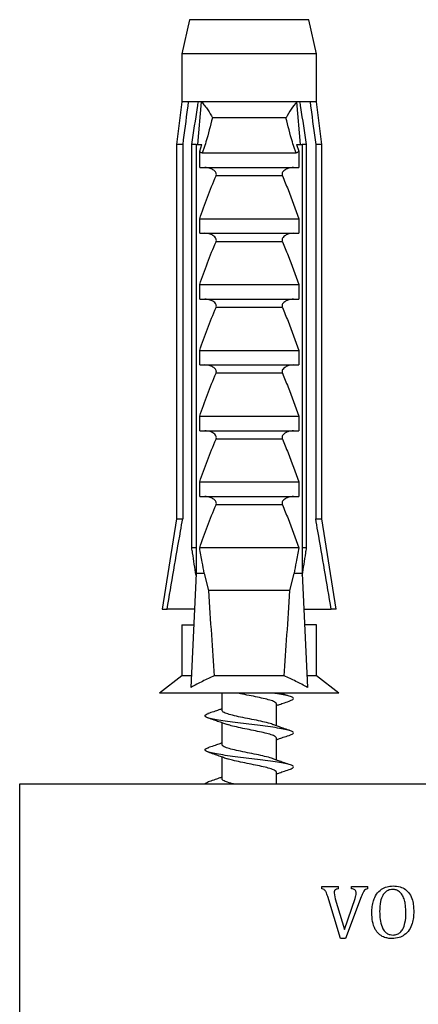
# Model space of a CAD drawing. Units: millimetres. Extents: x 10 to 200, y 13 to 287.
# Drawn here: x 85 to 87, y 78 to 84 of the extents above; entities that cross this region are included whole.
import ezdxf

# ---------------------------------------------------------------- set-up
doc = ezdxf.new("R2010")
doc.units = ezdxf.units.MM

msp = doc.modelspace()

# ---------------------------------------------------------------- linework, layer by layer
at = {"color": 7, "linetype": 'Continuous', "lineweight": 25}
for p, q in [((85.5086, 83.5204), (85.4636, 83.3204)), ((86.2086, 83.5204), (85.5086, 83.5204)), ((86.2536, 83.3204), (86.2086, 83.5204)), ((85.4636, 83.3204), (85.4636, 83.0404)), ((86.2536, 83.3204), (85.4636, 83.3204)), ((86.2536, 83.0404), (86.2536, 83.3204)), ((85.4636, 83.0404), (85.4336, 82.7904)), ((85.502, 83.0404), (85.4636, 83.0404)), ((85.5612, 83.0404), (85.502, 83.0404)), ((85.5581, 82.7904), (85.5793, 83.0404)), ((85.5793, 83.0404), (85.5612, 83.0404)), ((86.1379, 83.0404), (85.5793, 83.0404)), ((86.1559, 83.0404), (86.1379, 83.0404)), ((86.1591, 82.7904), (86.1379, 83.0404)), ((86.2151, 83.0404), (86.1559, 83.0404)), ((86.2536, 83.0404), (86.2151, 83.0404)), ((86.2836, 82.7904), (86.2536, 83.0404)), ((86.0741, 82.9453), (85.6431, 82.9453)), ((85.4336, 82.7904), (85.4336, 80.6004)), ((85.4691, 82.7904), (85.4336, 82.7904)), ((85.4691, 82.7904), (85.4691, 80.6004)), ((85.5479, 82.7904), (85.5224, 82.7904)), ((85.5224, 80.4304), (85.5224, 82.7904)), ((85.5479, 82.7904), (85.5479, 80.2804)), ((85.5479, 82.7904), (85.5821, 82.7904)), ((85.5686, 82.752), (85.5821, 82.7904)), ((86.135, 82.7904), (86.1486, 82.752)), ((86.135, 82.7904), (86.1693, 82.7904)), ((86.1693, 82.7904), (86.1693, 80.2804)), ((86.1948, 82.7904), (86.1693, 82.7904)), ((86.1948, 80.4304), (86.1948, 82.7904)), ((86.2836, 82.7904), (86.2481, 82.7904)), ((86.2481, 82.7904), (86.2481, 80.6004)), ((86.2836, 80.6004), (86.2836, 82.7904)), ((85.5686, 82.6554), (85.5686, 82.752)), ((85.5836, 82.7404), (86.1335, 82.7404)), ((86.1486, 82.752), (86.1486, 82.6554)), ((85.5686, 82.6554), (86.1486, 82.6554)), ((86.0529, 82.6063), (85.6643, 82.6063)), ((85.5686, 82.3554), (86.1486, 82.3554)), ((85.5686, 82.2704), (85.5686, 82.3554)), ((86.1486, 82.3554), (86.1486, 82.2704)), ((85.5686, 82.2704), (86.1486, 82.2704)), ((86.0529, 82.2213), (85.6643, 82.2213)), ((85.5686, 81.9704), (86.1486, 81.9704)), ((85.5686, 81.8854), (85.5686, 81.9704)), ((86.1486, 81.9704), (86.1486, 81.8854)), ((85.5686, 81.8854), (86.1486, 81.8854)), ((86.0529, 81.8363), (85.6643, 81.8363)), ((85.5686, 81.5854), (86.1486, 81.5854)), ((85.5686, 81.5004), (85.5686, 81.5854)), ((86.1486, 81.5854), (86.1486, 81.5004)), ((85.5686, 81.5004), (86.1486, 81.5004)), ((86.0529, 81.4513), (85.6643, 81.4513)), ((85.5686, 81.2004), (86.1486, 81.2004)), ((85.5686, 81.1154), (85.5686, 81.2004)), ((86.1486, 81.2004), (86.1486, 81.1154)), ((85.5686, 81.1154), (86.1486, 81.1154)), ((86.0529, 81.0663), (85.6643, 81.0663)), ((85.5686, 80.8154), (86.1486, 80.8154)), ((85.5686, 80.7304), (85.5686, 80.8154)), ((86.1486, 80.8154), (86.1486, 80.7304)), ((85.5686, 80.7304), (86.1486, 80.7304)), ((86.0529, 80.6813), (85.6643, 80.6813)), ((85.4336, 80.6004), (85.3486, 80.0704)), ((85.4336, 80.6004), (85.4691, 80.6004)), ((86.2481, 80.6004), (86.2836, 80.6004)), ((86.3686, 80.0704), (86.2836, 80.6004)), ((85.5479, 80.4304), (85.5224, 80.4304)), ((86.1486, 80.4304), (85.5686, 80.4304)), ((86.1948, 80.4304), (86.1693, 80.4304)), ((85.5479, 80.2804), (85.5176, 79.6132)), ((85.5957, 80.2804), (85.5479, 80.2804)), ((85.5957, 80.2804), (85.6206, 80.1804)), ((86.0966, 80.1804), (86.1215, 80.2804)), ((86.1693, 80.2804), (86.1215, 80.2804)), ((86.1693, 80.2804), (86.1996, 79.6132)), ((86.0966, 80.1804), (85.6206, 80.1804)), ((85.3486, 80.0704), (85.3778, 80.0704)), ((85.5383, 80.0704), (85.3778, 80.0704)), ((86.1788, 80.0704), (86.3394, 80.0704)), ((86.3686, 80.0704), (86.3394, 80.0704)), ((85.4636, 79.9804), (85.4636, 79.6804)), ((85.4636, 79.9804), (85.5305, 79.9804)), ((85.5305, 79.9804), (85.5343, 79.9807)), ((86.1866, 79.9804), (86.1829, 79.9807)), ((86.2536, 79.9804), (86.1866, 79.9804)), ((86.2536, 79.6804), (86.2536, 79.9804)), ((85.4636, 79.6804), (85.3336, 79.5804)), ((85.5206, 79.6804), (85.4636, 79.6804)), ((86.0631, 79.6804), (85.6541, 79.6804)), ((86.2536, 79.6804), (86.1965, 79.6804)), ((86.3836, 79.5804), (86.2536, 79.6804)), ((86.3836, 79.5804), (85.3336, 79.5804)), ((85.6986, 79.5804), (85.6986, 79.4793)), ((86.0186, 79.3882), (86.0186, 79.5162)), ((85.6986, 79.4076), (85.6986, 79.2793)), ((86.0186, 79.1882), (86.0186, 79.3162)), ((85.6986, 79.2076), (85.6986, 79.0793)), ((86.0186, 79.0478), (86.0186, 79.1162)), ((84.514, 79.0478), (84.514, 77.4978)), ((87.504, 79.0478), (84.514, 79.0478)), ((86.2841, 78.4478), (86.382, 78.4478)), ((86.2841, 78.4353), (86.2841, 78.4478)), ((86.3561, 78.4122), (86.3632, 78.3765)), ((86.382, 78.4353), (86.382, 78.4478)), ((86.4587, 78.4478), (86.5529, 78.4478)), ((86.4587, 78.4353), (86.4587, 78.4478)), ((86.5529, 78.4353), (86.5529, 78.4478)), ((86.3936, 78.1437), (86.3186, 78.3893)), ((86.3632, 78.3765), (86.4167, 78.1966)), ((86.4167, 78.1966), (86.4788, 78.3779)), ((86.5144, 78.3878), (86.4224, 78.1437)), ((86.4224, 78.1437), (86.3936, 78.1437))]:
    msp.add_line(p, q, dxfattribs=at)
for start_param, end_param in [(2.494951, 2.597491), (3.685695, 3.788234)]:
    msp.add_ellipse((85.8586, 87.1228), major_axis=(0, 8.6986), ratio=0.04541, start_param=start_param, end_param=end_param, dxfattribs=at)
for points, knots in [([(85.502, 83.0404), (85.5005, 83.0287), (85.4894, 82.9454), (85.4785, 82.8621), (85.4691, 82.7904)], [0, 0, 0, 0, 0.1393721, 1, 1, 1, 1]), ([(85.5224, 82.7904), (85.5335, 82.8626), (85.5462, 82.946), (85.5595, 83.0293), (85.5612, 83.0404)], [0, 0, 0, 0, 0.866796, 1, 1, 1, 1]), ([(85.5793, 83.0404), (85.5858, 83.0327), (85.5992, 83.0171), (85.6215, 82.985), (85.6353, 82.9607), (85.643, 82.9455), (85.6431, 82.9453)], [0, 0, 0, 0, 0.251338, 0.511251, 0.994196, 1, 1, 1, 1]), ([(86.1379, 83.0404), (86.1262, 83.0261), (86.1009, 82.9952), (86.0826, 82.9623), (86.0742, 82.9455), (86.0741, 82.9453)], [0, 0, 0, 0, 0.460663, 0.994186, 1, 1, 1, 1]), ([(86.1948, 82.7904), (86.1837, 82.8626), (86.171, 82.946), (86.1577, 83.0293), (86.1559, 83.0404)], [0, 0, 0, 0, 0.866796, 1, 1, 1, 1]), ([(86.2151, 83.0404), (86.2167, 83.0287), (86.2277, 82.9454), (86.2387, 82.8621), (86.2481, 82.7904)], [0, 0, 0, 0, 0.1393721, 1, 1, 1, 1]), ([(85.6431, 82.9453), (85.6313, 82.8987), (85.6156, 82.8371), (85.5941, 82.7691), (85.5862, 82.7474), (85.5836, 82.7404)], [0, 0, 0, 0, 0.67651, 0.894931, 1, 1, 1, 1]), ([(86.1335, 82.7404), (86.1309, 82.7474), (86.123, 82.7691), (86.1015, 82.8371), (86.0859, 82.8987), (86.0741, 82.9453)], [0, 0, 0, 0, 0.105069, 0.32349, 1, 1, 1, 1]), ([(85.5836, 82.7404), (85.5815, 82.7407), (85.5773, 82.7413), (85.5722, 82.746), (85.5697, 82.7501), (85.5686, 82.752)], [0, 0, 0, 0, 0.3457077, 0.690941, 1, 1, 1, 1]), ([(86.1486, 82.752), (86.1472, 82.7498), (86.1445, 82.7452), (86.1391, 82.741), (86.1352, 82.7405), (86.1335, 82.7404)], [0, 0, 0, 0, 0.360441, 0.724545, 1, 1, 1, 1]), ([(85.6643, 82.6063), (85.6651, 82.6088), (85.6668, 82.6138), (85.6657, 82.6223), (85.6608, 82.6314), (85.6493, 82.642), (85.628, 82.6526), (85.6091, 82.6543), (85.5982, 82.6554)], [0, 0, 0, 0, 0.083, 0.166289, 0.260827, 0.404944, 0.654446, 1, 1, 1, 1]), ([(86.119, 82.6554), (86.1076, 82.6543), (86.0893, 82.6526), (86.0686, 82.6423), (86.0576, 82.6327), (86.0522, 82.6242), (86.0505, 82.6162), (86.0513, 82.6102), (86.0525, 82.6071), (86.0529, 82.6063)], [0, 0, 0, 0, 0.357603, 0.578658, 0.717295, 0.814557, 0.892956, 0.97153, 1, 1, 1, 1]), ([(85.5686, 82.3554), (85.5833, 82.3976), (85.6126, 82.4823), (85.6471, 82.5649), (85.6643, 82.6063)], [0, 0, 0, 0, 0.499644, 1, 1, 1, 1]), ([(86.0529, 82.6063), (86.0642, 82.5796), (86.0991, 82.4972), (86.1286, 82.4126), (86.1486, 82.3554)], [0, 0, 0, 0, 0.3234417, 1, 1, 1, 1]), ([(85.5686, 81.9704), (85.5833, 82.0126), (85.6126, 82.0973), (85.6471, 82.1799), (85.6643, 82.2213)], [0, 0, 0, 0, 0.499644, 1, 1, 1, 1]), ([(85.6643, 82.2213), (85.6651, 82.2238), (85.6668, 82.2288), (85.6657, 82.2373), (85.6608, 82.2464), (85.6493, 82.257), (85.628, 82.2676), (85.6091, 82.2693), (85.5982, 82.2704)], [0, 0, 0, 0, 0.083, 0.166289, 0.260827, 0.404944, 0.654446, 1, 1, 1, 1]), ([(86.119, 82.2704), (86.1076, 82.2693), (86.0893, 82.2676), (86.0686, 82.2573), (86.0576, 82.2477), (86.0522, 82.2392), (86.0505, 82.2312), (86.0513, 82.2252), (86.0525, 82.2221), (86.0529, 82.2213)], [0, 0, 0, 0, 0.357603, 0.578658, 0.717295, 0.814557, 0.892956, 0.97153, 1, 1, 1, 1]), ([(86.0529, 82.2213), (86.0642, 82.1946), (86.0991, 82.1122), (86.1286, 82.0276), (86.1486, 81.9704)], [0, 0, 0, 0, 0.3234417, 1, 1, 1, 1]), ([(85.6643, 81.8363), (85.6651, 81.8388), (85.6668, 81.8438), (85.6657, 81.8523), (85.6608, 81.8614), (85.6493, 81.872), (85.628, 81.8826), (85.6091, 81.8843), (85.5982, 81.8854)], [0, 0, 0, 0, 0.083, 0.166289, 0.260827, 0.404944, 0.654446, 1, 1, 1, 1]), ([(86.119, 81.8854), (86.1076, 81.8843), (86.0893, 81.8826), (86.0686, 81.8723), (86.0576, 81.8627), (86.0522, 81.8542), (86.0505, 81.8462), (86.0513, 81.8402), (86.0525, 81.8371), (86.0529, 81.8363)], [0, 0, 0, 0, 0.357603, 0.578658, 0.717295, 0.814557, 0.892956, 0.97153, 1, 1, 1, 1]), ([(85.5686, 81.5854), (85.5833, 81.6276), (85.6126, 81.7123), (85.6471, 81.7949), (85.6643, 81.8363)], [0, 0, 0, 0, 0.499644, 1, 1, 1, 1]), ([(86.0529, 81.8363), (86.0642, 81.8096), (86.0991, 81.7272), (86.1286, 81.6426), (86.1486, 81.5854)], [0, 0, 0, 0, 0.3234417, 1, 1, 1, 1]), ([(85.6643, 81.4513), (85.6651, 81.4538), (85.6668, 81.4588), (85.6657, 81.4673), (85.6608, 81.4764), (85.6493, 81.487), (85.628, 81.4976), (85.6091, 81.4993), (85.5982, 81.5004)], [0, 0, 0, 0, 0.083, 0.166289, 0.260827, 0.404944, 0.654446, 1, 1, 1, 1]), ([(86.119, 81.5004), (86.1076, 81.4993), (86.0893, 81.4976), (86.0686, 81.4873), (86.0576, 81.4777), (86.0522, 81.4692), (86.0505, 81.4612), (86.0513, 81.4552), (86.0525, 81.4521), (86.0529, 81.4513)], [0, 0, 0, 0, 0.357603, 0.578658, 0.717295, 0.814557, 0.892956, 0.97153, 1, 1, 1, 1]), ([(85.5686, 81.2004), (85.5833, 81.2426), (85.6126, 81.3273), (85.6471, 81.4099), (85.6643, 81.4513)], [0, 0, 0, 0, 0.499644, 1, 1, 1, 1]), ([(86.0529, 81.4513), (86.0642, 81.4246), (86.0991, 81.3422), (86.1286, 81.2576), (86.1486, 81.2004)], [0, 0, 0, 0, 0.323442, 1, 1, 1, 1]), ([(85.5686, 80.8154), (85.5833, 80.8576), (85.6126, 80.9423), (85.6471, 81.0249), (85.6643, 81.0663)], [0, 0, 0, 0, 0.499644, 1, 1, 1, 1]), ([(85.6643, 81.0663), (85.6651, 81.0688), (85.6668, 81.0738), (85.6657, 81.0823), (85.6608, 81.0914), (85.6493, 81.102), (85.628, 81.1126), (85.6091, 81.1143), (85.5982, 81.1154)], [0, 0, 0, 0, 0.083, 0.166289, 0.260827, 0.404944, 0.654446, 1, 1, 1, 1]), ([(86.119, 81.1154), (86.1076, 81.1143), (86.0893, 81.1126), (86.0686, 81.1023), (86.0576, 81.0927), (86.0522, 81.0842), (86.0505, 81.0762), (86.0513, 81.0702), (86.0525, 81.0671), (86.0529, 81.0663)], [0, 0, 0, 0, 0.357603, 0.578658, 0.717295, 0.814557, 0.892956, 0.97153, 1, 1, 1, 1]), ([(86.0529, 81.0663), (86.0642, 81.0396), (86.0991, 80.9572), (86.1286, 80.8726), (86.1486, 80.8154)], [0, 0, 0, 0, 0.3234417, 1, 1, 1, 1]), ([(85.6643, 80.6813), (85.6651, 80.6838), (85.6668, 80.6888), (85.6657, 80.6973), (85.6608, 80.7064), (85.6493, 80.717), (85.628, 80.7276), (85.6091, 80.7293), (85.5982, 80.7304)], [0, 0, 0, 0, 0.0830004, 0.1662891, 0.2608269, 0.4049438, 0.6544456, 1, 1, 1, 1]), ([(86.119, 80.7304), (86.1076, 80.7293), (86.0893, 80.7276), (86.0686, 80.7173), (86.0576, 80.7077), (86.0522, 80.6992), (86.0505, 80.6912), (86.0513, 80.6852), (86.0525, 80.6821), (86.0529, 80.6813)], [0, 0, 0, 0, 0.357603, 0.578658, 0.717295, 0.814557, 0.892956, 0.97153, 1, 1, 1, 1]), ([(85.5686, 80.4304), (85.5833, 80.4726), (85.6126, 80.5573), (85.6471, 80.6399), (85.6643, 80.6813)], [0, 0, 0, 0, 0.499644, 1, 1, 1, 1]), ([(86.0529, 80.6813), (86.0642, 80.6546), (86.0991, 80.5722), (86.1286, 80.4876), (86.1486, 80.4304)], [0, 0, 0, 0, 0.323442, 1, 1, 1, 1]), ([(85.3778, 80.0704), (85.4038, 80.2229), (85.434, 80.3996), (85.4648, 80.5762), (85.4691, 80.6004)], [0, 0, 0, 0, 0.862995, 1, 1, 1, 1]), ([(86.3394, 80.0704), (86.3134, 80.2229), (86.2832, 80.3996), (86.2523, 80.5762), (86.2481, 80.6004)], [0, 0, 0, 0, 0.862995, 1, 1, 1, 1]), ([(85.5473, 80.2684), (85.5405, 80.3123), (85.5321, 80.3663), (85.5239, 80.4203), (85.5224, 80.4304)], [0, 0, 0, 0, 0.814375, 1, 1, 1, 1]), ([(85.5957, 80.2804), (85.5916, 80.3026), (85.5824, 80.3525), (85.5735, 80.4026), (85.5686, 80.4304)], [0, 0, 0, 0, 0.444225, 1, 1, 1, 1]), ([(86.1486, 80.4304), (86.1436, 80.4026), (86.1348, 80.3525), (86.1256, 80.3026), (86.1215, 80.2804)], [0, 0, 0, 0, 0.555775, 1, 1, 1, 1]), ([(86.1698, 80.2684), (86.1767, 80.3123), (86.1851, 80.3663), (86.1933, 80.4203), (86.1948, 80.4304)], [0, 0, 0, 0, 0.814375, 1, 1, 1, 1]), ([(85.6541, 79.6804), (85.6309, 79.6702), (85.5844, 79.6498), (85.5399, 79.6255), (85.5176, 79.6132)], [0, 0, 0, 0, 0.499007, 1, 1, 1, 1]), ([(86.1996, 79.6132), (86.1774, 79.6254), (86.1328, 79.6498), (86.0863, 79.6702), (86.0631, 79.6804)], [0, 0, 0, 0, 0.4992373, 1, 1, 1, 1]), ([(86.0178, 79.5162), (86.0167, 79.5194), (86.0144, 79.5262), (85.9899, 79.5363), (85.9534, 79.5464), (85.9082, 79.5563), (85.8585, 79.5663), (85.8171, 79.5743), (85.7966, 79.579), (85.7908, 79.5804)], [0, 0, 0, 0, 0.150227, 0.316613, 0.471062, 0.625343, 0.77971, 0.938035, 1, 1, 1, 1]), ([(86.1006, 79.5358), (86.1071, 79.5386), (86.12, 79.544), (86.1189, 79.5517), (86.1027, 79.56), (86.0703, 79.5679), (86.0328, 79.5746), (86.0034, 79.5788), (85.9928, 79.5804)], [0, 0, 0, 0, 0.180521, 0.3590762, 0.5402097, 0.7197968, 0.8995101, 1, 1, 1, 1]), ([(86.1006, 79.5597), (86.089, 79.5636), (86.0692, 79.5703), (86.0487, 79.5774), (86.0403, 79.5804)], [0, 0, 0, 0, 0.59047, 1, 1, 1, 1]), ([(86.0186, 79.5074), (86.0244, 79.5095), (86.0393, 79.5149), (86.0681, 79.5248), (86.089, 79.5319), (86.1006, 79.5358)], [0, 0, 0, 0, 0.221069, 0.568969, 1, 1, 1, 1]), ([(86.1006, 79.3358), (86.1071, 79.3386), (86.12, 79.344), (86.119, 79.3517), (86.1026, 79.36), (86.0706, 79.3679), (86.0252, 79.3758), (85.9695, 79.384), (85.9066, 79.3917), (85.8409, 79.4), (85.7762, 79.4079), (85.7166, 79.4158), (85.6661, 79.4241), (85.6276, 79.4318), (85.6038, 79.44), (85.5964, 79.4478), (85.6014, 79.4545), (85.6149, 79.4586), (85.6197, 79.4601)], [0, 0, 0, 0, 0.064649, 0.128594, 0.193462, 0.257777, 0.322137, 0.38699, 0.450935, 0.515806, 0.580113, 0.64448, 0.70933, 0.773275, 0.838149, 0.90091, 0.965247, 1, 1, 1, 1]), ([(85.6986, 79.4879), (85.6929, 79.4859), (85.6773, 79.4802), (85.6492, 79.4707), (85.6284, 79.4637), (85.6172, 79.4599)], [0, 0, 0, 0, 0.2091415, 0.5756396, 1, 1, 1, 1]), ([(85.9951, 79.3968), (85.9951, 79.3968), (85.9885, 79.4004), (85.9607, 79.4073), (85.9151, 79.4182), (85.8611, 79.4287), (85.8075, 79.4394), (85.7593, 79.4502), (85.7227, 79.4607), (85.7011, 79.4706), (85.7006, 79.4767), (85.7003, 79.4793)], [0, 0, 0, 0, 0.000299, 0.129083, 0.25882, 0.387886, 0.517242, 0.646695, 0.775686, 0.905494, 1, 1, 1, 1]), ([(85.6172, 79.4356), (85.6284, 79.4318), (85.6492, 79.4248), (85.6804, 79.4142), (85.7074, 79.4046), (85.7231, 79.3986), (85.7305, 79.3958)], [0, 0, 0, 0, 0.301765, 0.562383, 0.792223, 1, 1, 1, 1]), ([(86.0178, 79.3162), (86.0167, 79.3194), (86.0144, 79.3262), (85.9899, 79.3363), (85.9534, 79.3464), (85.9083, 79.3563), (85.8581, 79.3663), (85.8069, 79.3765), (85.7611, 79.3865), (85.7403, 79.393), (85.7308, 79.3959)], [0, 0, 0, 0, 0.120831, 0.254659, 0.378885, 0.502977, 0.627138, 0.754482, 0.888461, 1, 1, 1, 1]), ([(86.1006, 79.3597), (86.089, 79.3636), (86.068, 79.3707), (86.0376, 79.3812), (86.0134, 79.39), (86.001, 79.3946), (85.9952, 79.3968)], [0, 0, 0, 0, 0.325932, 0.589004, 0.808492, 1, 1, 1, 1]), ([(86.0186, 79.3074), (86.0244, 79.3095), (86.0393, 79.3149), (86.0681, 79.3248), (86.089, 79.3319), (86.1006, 79.3358)], [0, 0, 0, 0, 0.221069, 0.568969, 1, 1, 1, 1]), ([(85.6986, 79.2879), (85.6929, 79.2859), (85.6773, 79.2802), (85.6492, 79.2707), (85.6284, 79.2637), (85.6172, 79.2599)], [0, 0, 0, 0, 0.209142, 0.57564, 1, 1, 1, 1]), ([(85.9951, 79.1968), (85.9951, 79.1968), (85.9885, 79.2004), (85.9607, 79.2073), (85.9151, 79.2182), (85.8611, 79.2287), (85.8075, 79.2394), (85.7593, 79.2502), (85.7227, 79.2607), (85.7011, 79.2706), (85.7006, 79.2767), (85.7003, 79.2793)], [0, 0, 0, 0, 0.000299, 0.129083, 0.25882, 0.387886, 0.517242, 0.646695, 0.775686, 0.905494, 1, 1, 1, 1]), ([(86.1006, 79.1358), (86.1071, 79.1386), (86.12, 79.144), (86.119, 79.1517), (86.1026, 79.16), (86.0706, 79.1679), (86.0252, 79.1758), (85.9695, 79.184), (85.9066, 79.1917), (85.8409, 79.2), (85.7762, 79.2079), (85.7166, 79.2158), (85.6661, 79.2241), (85.6276, 79.2318), (85.6038, 79.24), (85.5964, 79.2478), (85.6014, 79.2545), (85.6149, 79.2586), (85.6197, 79.2601)], [0, 0, 0, 0, 0.064649, 0.128594, 0.193462, 0.257777, 0.322137, 0.38699, 0.450935, 0.515806, 0.580113, 0.64448, 0.70933, 0.773275, 0.838149, 0.90091, 0.965247, 1, 1, 1, 1]), ([(85.6172, 79.2356), (85.6284, 79.2318), (85.6492, 79.2248), (85.6804, 79.2142), (85.7074, 79.2046), (85.7231, 79.1986), (85.7305, 79.1958)], [0, 0, 0, 0, 0.301765, 0.562383, 0.792223, 1, 1, 1, 1]), ([(86.0178, 79.1162), (86.0167, 79.1194), (86.0144, 79.1262), (85.9899, 79.1363), (85.9534, 79.1464), (85.9083, 79.1563), (85.8581, 79.1663), (85.8069, 79.1765), (85.7611, 79.1865), (85.7403, 79.193), (85.7308, 79.1959)], [0, 0, 0, 0, 0.120831, 0.254659, 0.378885, 0.502977, 0.627138, 0.754482, 0.888461, 1, 1, 1, 1]), ([(86.1006, 79.1597), (86.089, 79.1636), (86.068, 79.1707), (86.0376, 79.1812), (86.0134, 79.19), (86.001, 79.1946), (85.9952, 79.1968)], [0, 0, 0, 0, 0.325932, 0.589004, 0.808492, 1, 1, 1, 1]), ([(86.0186, 79.1074), (86.0244, 79.1095), (86.0393, 79.1149), (86.0681, 79.1248), (86.089, 79.1319), (86.1006, 79.1358)], [0, 0, 0, 0, 0.221069, 0.568969, 1, 1, 1, 1]), ([(85.5987, 79.0478), (85.5997, 79.0505), (85.6012, 79.0545), (85.6149, 79.0586), (85.6197, 79.0601)], [0, 0, 0, 0, 0.646646, 1, 1, 1, 1]), ([(85.6986, 79.0879), (85.6929, 79.0859), (85.6773, 79.0802), (85.6492, 79.0707), (85.6284, 79.0637), (85.6172, 79.0599)], [0, 0, 0, 0, 0.209142, 0.57564, 1, 1, 1, 1]), ([(85.7713, 79.0478), (85.7678, 79.0486), (85.7484, 79.0529), (85.7232, 79.0607), (85.701, 79.0706), (85.7005, 79.0767), (85.7003, 79.0793)], [0, 0, 0, 0, 0.072761, 0.411295, 0.751972, 1, 1, 1, 1]), ([(86.3186, 78.3893), (86.3157, 78.3995), (86.3119, 78.4122), (86.3034, 78.4251), (86.2959, 78.432), (86.2888, 78.434), (86.2841, 78.4353)], [0, 0, 0, 0, 0.5007211, 0.6255359, 0.7503139, 1, 1, 1, 1]), ([(86.382, 78.4353), (86.3757, 78.4344), (86.3677, 78.4331), (86.3602, 78.4267), (86.3566, 78.4209), (86.3563, 78.4157), (86.3561, 78.4122)], [0, 0, 0, 0, 0.49696, 0.624808, 0.74839, 1, 1, 1, 1]), ([(86.4853, 78.4096), (86.4851, 78.4129), (86.4849, 78.4181), (86.4821, 78.4248), (86.4773, 78.4297), (86.4693, 78.4334), (86.4626, 78.4346), (86.4587, 78.4353)], [0, 0, 0, 0, 0.222739, 0.360602, 0.499394, 0.704209, 1, 1, 1, 1]), ([(86.5529, 78.4353), (86.5483, 78.434), (86.5395, 78.4316), (86.5289, 78.4201), (86.5213, 78.4052), (86.5167, 78.3937), (86.5144, 78.3878)], [0, 0, 0, 0, 0.227759, 0.428572, 0.711157, 1, 1, 1, 1]), ([(86.5769, 78.2953), (86.5774, 78.3072), (86.5784, 78.331), (86.5863, 78.3679), (86.6027, 78.4047), (86.6314, 78.4327), (86.6658, 78.4488), (86.6893, 78.4509), (86.7012, 78.452)], [0, 0, 0, 0, 0.155895, 0.311337, 0.494418, 0.679393, 0.838145, 1, 1, 1, 1]), ([(86.6997, 78.4312), (86.6901, 78.4303), (86.6734, 78.4288), (86.6536, 78.4143), (86.6375, 78.3926), (86.6245, 78.3542), (86.6234, 78.3215), (86.6228, 78.3014)], [0, 0, 0, 0, 0.172133, 0.3005, 0.428161, 0.648625, 1, 1, 1, 1]), ([(86.7769, 78.2925), (86.7765, 78.3083), (86.7759, 78.3339), (86.7688, 78.3686), (86.7588, 78.3942), (86.7442, 78.415), (86.7254, 78.4272), (86.7097, 78.4308), (86.7014, 78.4311), (86.6997, 78.4312)], [0, 0, 0, 0, 0.2643336, 0.4295591, 0.5940282, 0.7238436, 0.8548835, 0.9704364, 1, 1, 1, 1]), ([(86.7012, 78.452), (86.7154, 78.4511), (86.7409, 78.4495), (86.7748, 78.4327), (86.8005, 78.4054), (86.8149, 78.371), (86.8218, 78.3352), (86.8224, 78.3129), (86.8228, 78.3017)], [0, 0, 0, 0, 0.197102, 0.353443, 0.510296, 0.699289, 0.84942, 1, 1, 1, 1]), ([(86.4788, 78.3779), (86.4795, 78.3805), (86.4811, 78.3857), (86.4841, 78.3961), (86.4848, 78.4042), (86.4853, 78.4096)], [0, 0, 0, 0, 0.25119, 0.502441, 1, 1, 1, 1]), ([(86.6228, 78.3014), (86.6232, 78.2863), (86.624, 78.2559), (86.6328, 78.2174), (86.6476, 78.1901), (86.6639, 78.1739), (86.6827, 78.166), (86.6955, 78.165), (86.7014, 78.1645)], [0, 0, 0, 0, 0.2543081, 0.5103183, 0.6542264, 0.7755428, 0.8973024, 1, 1, 1, 1]), ([(86.8228, 78.3017), (86.8223, 78.2898), (86.8215, 78.2661), (86.814, 78.2292), (86.7982, 78.1925), (86.7702, 78.1643), (86.7348, 78.1473), (86.71, 78.145), (86.6965, 78.1437)], [0, 0, 0, 0, 0.154257, 0.308062, 0.486499, 0.666933, 0.818799, 1, 1, 1, 1]), ([(86.6965, 78.1437), (86.6879, 78.1441), (86.6707, 78.1451), (86.6433, 78.1527), (86.6167, 78.1695), (86.5933, 78.2006), (86.5789, 78.244), (86.5776, 78.2777), (86.5769, 78.2953)], [0, 0, 0, 0, 0.120323, 0.240122, 0.394154, 0.548068, 0.764279, 1, 1, 1, 1]), ([(86.7014, 78.1645), (86.7099, 78.1654), (86.7248, 78.1669), (86.7448, 78.1796), (86.7617, 78.2021), (86.7749, 78.241), (86.7762, 78.2733), (86.7769, 78.2925)], [0, 0, 0, 0, 0.155536, 0.27542, 0.422973, 0.656927, 1, 1, 1, 1])]:
    msp.add_open_spline(points, degree=3, knots=knots, dxfattribs=at)

doc.saveas('drawing.dxf')
